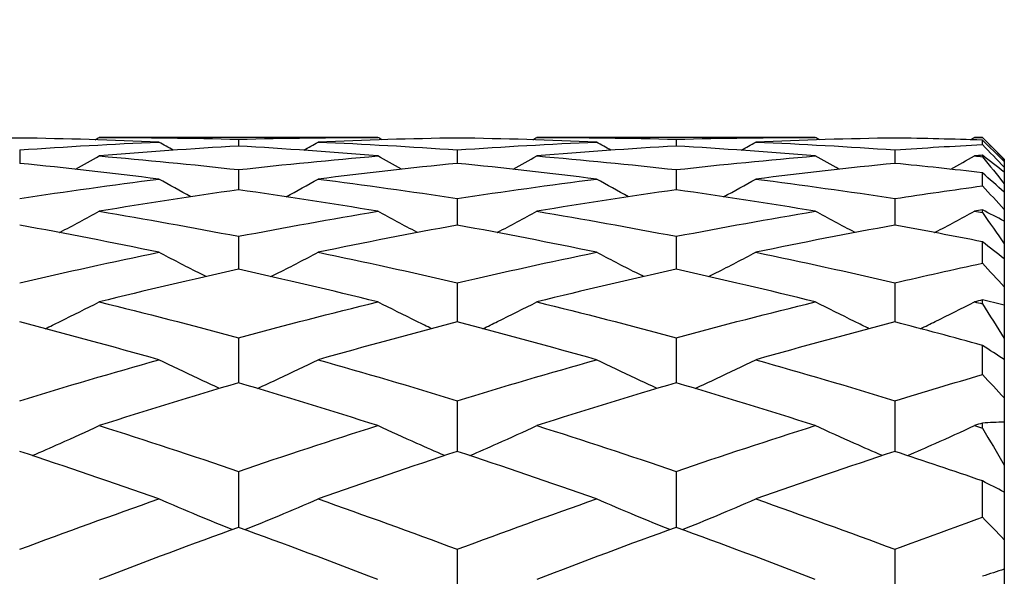
# Model space of a CAD drawing. Units: millimetres. Extents: x 32 to 1156, y 32 to 808.
# Drawn here: x 187 to 191, y 321 to 323 of the extents above; entities that cross this region are included whole.
import ezdxf

# ---------------------------------------------------------------- set-up
doc = ezdxf.new("R2010")
doc.units = ezdxf.units.MM
doc.header["$LTSCALE"] = 4
doc.layers.add('Dimension (ISO)', color=7, linetype='Continuous', lineweight=18, true_color=0x00003f)
doc.layers.add('Visible (ISO)', color=7, linetype='Continuous', lineweight=25, true_color=0x00003f)
doc.styles.add('Samuel Heath (ISO)', font='tahoma.ttf')
doc.dimstyles.new('Samuel Heath (ISO)', dxfattribs={"dimscale": 4, "dimtxt": 3, "dimasz": 2.5, "dimexe": 1, "dimexo": 1.5, "dimgap": 0.762, "dimtad": 0, "dimtih": 1, "dimtoh": 1, "dimrnd": 1e-08, "dimzin": 0, "dimdsep": 46, "dimtxsty": 'Samuel Heath (ISO)', "dimcen": 0.09, "dimdle": 10, "dimclrd": 256, "dimclre": 256, "dimclrt": 256, "dimazin": 0, "dimtfac": 1, "dimtmove": 0, "dimatfit": 3, "dimfxl": 0, "dimtolj": 1, "dimtzin": 0, "dimlwd": 15, "dimlwe": 15, "dimarcsym": 0})

# ---------------------------------------------------------------- blocks, each defined once
blk = doc.blocks.new('*D6')
at = {"layer": 'Defpoints', "color": 0, "transparency": 16777216}
for p in [(258.102, 476.0934), (131.7847, 280.2934), (188.102, 280.2934)]:
    blk.add_point(p, dxfattribs=at)
at = {"layer": 'Dimension (ISO)', "color": 176, "lineweight": 15, "true_color": 0x000080, "transparency": 16777216}
for p, q in [((252.102, 476.0934), (127.7847, 476.0934)), ((131.7847, 466.0934), (131.7847, 387.5154)), ((131.7847, 290.2934), (131.7847, 368.8713)), ((182.102, 280.2934), (127.7847, 280.2934))]:
    blk.add_line(p, q, dxfattribs=at)
at = {"layer": 'Dimension (ISO)', "color": 176, "true_color": 0x000080, "transparency": 16777216}
for points in [[(130.118, 466.0934), (133.4514, 466.0934), (131.7847, 476.0934)], [(130.118, 290.2934), (133.4514, 290.2934), (131.7847, 280.2934)]]:
    blk.add_solid(points, dxfattribs=at)
at = {"layer": 'Dimension (ISO)', "color": 176, "lineweight": 18, "true_color": 0x000080, "transparency": 16777216, "insert": (131.7847, 384.4674), "char_height": 12, "attachment_point": 2, "style": 'Samuel Heath (ISO)'}
blk.add_mtext('\\A1;195.80', dxfattribs=at)

msp = doc.modelspace()

# ---------------------------------------------------------------- linework, layer by layer
at = {"layer": 'Visible (ISO)'}
for p, q in [((188.4219, 322.8934), (187.1497, 322.8934)), ((187.7858, 322.8847), (187.7858, 322.8538)), ((190.4219, 322.8934), (189.1497, 322.8934)), ((189.7858, 322.8847), (189.7858, 322.8538)), ((191.1858, 322.8934), (191.1497, 322.8934)), ((191.1858, 322.8933), (191.1858, 322.8934)), ((191.2858, 322.7934), (191.1858, 322.8934)), ((191.1858, 322.8609), (191.1858, 322.8809)), ((186.7858, 322.8365), (186.7858, 322.7748)), ((188.7858, 322.8365), (188.7858, 322.7748)), ((190.7858, 322.8365), (190.7858, 322.7748)), ((191.1858, 322.8053), (191.1858, 322.8114)), ((191.2858, 322.7934), (191.2858, 322.7913)), ((191.2858, 322.7913), (191.2858, 322.7835)), ((187.7858, 322.746), (187.7858, 322.6539)), ((189.7858, 322.746), (189.7858, 322.6539)), ((191.2858, 322.7835), (191.2858, 322.7572)), ((191.2858, 322.7572), (191.2858, 322.7338)), ((191.1858, 322.6717), (191.1858, 322.7314)), ((191.2858, 322.7338), (191.2858, 322.6814)), ((191.2858, 322.6814), (191.2858, 322.6426)), ((188.7858, 322.6139), (188.7858, 322.492)), ((190.7858, 322.6139), (190.7858, 322.492)), ((191.2858, 322.6426), (191.2858, 322.5643)), ((191.1858, 322.5496), (191.1858, 322.5617)), ((191.2858, 322.5643), (191.2858, 322.5104)), ((191.2858, 322.5104), (191.2858, 322.4067)), ((187.7858, 322.441), (187.7858, 322.2901)), ((189.7858, 322.441), (189.7858, 322.2901)), ((191.1858, 322.3181), (191.1858, 322.416)), ((191.2858, 322.4067), (191.2858, 322.338)), ((191.2858, 322.338), (191.2858, 322.2096)), ((188.7858, 322.2283), (188.7858, 322.0493)), ((190.7858, 322.2283), (190.7858, 322.0493)), ((191.2858, 322.2096), (191.2858, 322.1265)), ((191.1858, 322.1324), (191.1858, 322.1502)), ((191.2858, 322.1265), (191.2858, 321.9742)), ((187.7858, 321.9772), (187.7858, 321.7711)), ((189.7858, 321.9772), (189.7858, 321.7711)), ((191.1858, 321.8087), (191.1858, 321.9424)), ((191.2858, 321.9742), (191.2858, 321.8772)), ((191.2858, 321.8772), (191.2858, 321.7019)), ((188.7858, 321.6892), (188.7858, 321.4574)), ((190.7858, 321.6892), (190.7858, 321.4574)), ((191.2858, 321.7019), (191.2858, 321.5916)), ((191.1858, 321.5641), (191.1858, 321.5871)), ((191.2858, 321.5916), (191.2858, 321.3944)), ((191.2858, 321.3944), (191.2858, 321.2715)), ((187.7858, 321.3661), (187.7858, 321.11)), ((189.7858, 321.3661), (189.7858, 321.11)), ((191.1858, 321.1562), (191.1858, 321.3223)), ((191.2858, 321.2715), (191.2858, 321.0536)), ((191.2858, 321.0536), (191.2858, 320.9188)), ((188.7858, 321.0098), (188.7858, 320.731)), ((190.7858, 321.0098), (190.7858, 320.731)), ((191.2858, 320.9188), (191.2858, 320.6816))]:
    msp.add_line(p, q, dxfattribs=at)
for points in [[(186.7858, 322.8905), (186.5738, 322.8873), (186.3618, 322.8811), (186.1497, 322.8721)], [(187.4219, 322.8721), (187.2099, 322.8811), (186.9979, 322.8873), (186.7858, 322.8905)], [(187.131, 322.8827), (187.1373, 322.8862), (187.1435, 322.8898), (187.1497, 322.8934)], [(187.1497, 322.8934), (187.3618, 322.8934), (187.5738, 322.8905), (187.7858, 322.8847)], [(187.7858, 322.8847), (187.9979, 322.8905), (188.2099, 322.8934), (188.4219, 322.8934)], [(188.7858, 322.8905), (188.5738, 322.8873), (188.3618, 322.8811), (188.1497, 322.8721)], [(188.4406, 322.8827), (188.4344, 322.8862), (188.4281, 322.8898), (188.4219, 322.8934)], [(189.4219, 322.8721), (189.2099, 322.8811), (188.9979, 322.8873), (188.7858, 322.8905)], [(189.131, 322.8827), (189.1373, 322.8862), (189.1435, 322.8898), (189.1497, 322.8934)], [(189.1497, 322.8934), (189.3618, 322.8934), (189.5738, 322.8905), (189.7858, 322.8847)], [(189.7858, 322.8847), (189.9979, 322.8905), (190.2099, 322.8934), (190.4219, 322.8934)], [(190.7858, 322.8905), (190.5738, 322.8873), (190.3618, 322.8811), (190.1497, 322.8721)], [(190.4406, 322.8827), (190.4344, 322.8862), (190.4281, 322.8898), (190.4219, 322.8934)], [(191.1858, 322.8809), (191.0525, 322.8853), (190.9192, 322.8885), (190.7858, 322.8905)], [(191.131, 322.8827), (191.1373, 322.8862), (191.1435, 322.8898), (191.1497, 322.8934)], [(191.1497, 322.8934), (191.1618, 322.8934), (191.1738, 322.8933), (191.1858, 322.8933)], [(191.1858, 322.8933), (191.2193, 322.8597), (191.2526, 322.8257), (191.2858, 322.7913)], [(191.2858, 322.7835), (191.2526, 322.8159), (191.2193, 322.8484), (191.1858, 322.8809)], [(186.7858, 322.8365), (186.9979, 322.8512), (187.2099, 322.8631), (187.4219, 322.8721)], [(187.7858, 322.8538), (187.5738, 322.8415), (187.3618, 322.8264), (187.1497, 322.8084)], [(187.4879, 322.8347), (187.4658, 322.8471), (187.4439, 322.8595), (187.4219, 322.8721)], [(188.4219, 322.8084), (188.2099, 322.8264), (187.9979, 322.8415), (187.7858, 322.8538)], [(188.0838, 322.8347), (188.1058, 322.8471), (188.1278, 322.8595), (188.1497, 322.8721)], [(188.1497, 322.8721), (188.3618, 322.8631), (188.5738, 322.8512), (188.7858, 322.8365)], [(188.7858, 322.8365), (188.9979, 322.8512), (189.2099, 322.8631), (189.4219, 322.8721)], [(189.7858, 322.8538), (189.5738, 322.8415), (189.3618, 322.8264), (189.1497, 322.8084)], [(189.4879, 322.8347), (189.4658, 322.8471), (189.4439, 322.8595), (189.4219, 322.8721)], [(190.4219, 322.8084), (190.2099, 322.8264), (189.9979, 322.8415), (189.7858, 322.8538)], [(190.0838, 322.8347), (190.1058, 322.8471), (190.1278, 322.8595), (190.1497, 322.8721)], [(190.1497, 322.8721), (190.3618, 322.8631), (190.5738, 322.8512), (190.7858, 322.8365)], [(190.7858, 322.8365), (190.9192, 322.8457), (191.0525, 322.8539), (191.1858, 322.8609)], [(191.1858, 322.8609), (191.2193, 322.8263), (191.2526, 322.7917), (191.2858, 322.7572)], [(187.0415, 322.7478), (187.0777, 322.7678), (187.1137, 322.788), (187.1497, 322.8084)], [(187.1497, 322.8084), (187.3618, 322.7904), (187.5738, 322.7696), (187.7858, 322.746)], [(187.7858, 322.746), (187.9979, 322.7696), (188.2099, 322.7904), (188.4219, 322.8084)], [(188.5302, 322.7478), (188.494, 322.7678), (188.4579, 322.788), (188.4219, 322.8084)], [(189.0415, 322.7478), (189.0777, 322.7678), (189.1137, 322.788), (189.1497, 322.8084)], [(189.1497, 322.8084), (189.3618, 322.7904), (189.5738, 322.7696), (189.7858, 322.746)], [(189.7858, 322.746), (189.9979, 322.7696), (190.2099, 322.7904), (190.4219, 322.8084)], [(190.5302, 322.7478), (190.494, 322.7678), (190.4579, 322.788), (190.4219, 322.8084)], [(191.0415, 322.7478), (191.0777, 322.7678), (191.1137, 322.788), (191.1497, 322.8084)], [(191.1858, 322.8114), (191.1738, 322.8104), (191.1618, 322.8094), (191.1497, 322.8084)], [(191.1497, 322.8084), (191.1618, 322.8074), (191.1738, 322.8064), (191.1858, 322.8053)], [(191.2858, 322.7338), (191.2526, 322.7602), (191.2193, 322.786), (191.1858, 322.8114)], [(191.1858, 322.8053), (191.2193, 322.7644), (191.2526, 322.7231), (191.2858, 322.6814)], [(187.4219, 322.7027), (187.2099, 322.7295), (186.9979, 322.7536), (186.7858, 322.7748)], [(188.7858, 322.7748), (188.5738, 322.7536), (188.3618, 322.7295), (188.1497, 322.7027)], [(189.4219, 322.7027), (189.2099, 322.7295), (188.9979, 322.7536), (188.7858, 322.7748)], [(190.7858, 322.7748), (190.5738, 322.7536), (190.3618, 322.7295), (190.1497, 322.7027)], [(191.1858, 322.7314), (191.0525, 322.747), (190.9192, 322.7614), (190.7858, 322.7748)], [(186.7858, 322.6139), (186.9979, 322.6463), (187.2099, 322.6759), (187.4219, 322.7027)], [(187.5687, 322.6222), (187.5196, 322.6487), (187.4706, 322.6755), (187.4219, 322.7027)], [(188.003, 322.6222), (188.0521, 322.6487), (188.101, 322.6755), (188.1497, 322.7027)], [(188.1497, 322.7027), (188.3618, 322.6759), (188.5738, 322.6463), (188.7858, 322.6139)], [(188.7858, 322.6139), (188.9979, 322.6463), (189.2099, 322.6759), (189.4219, 322.7027)], [(189.5687, 322.6222), (189.5196, 322.6487), (189.4706, 322.6755), (189.4219, 322.7027)], [(190.003, 322.6222), (190.0521, 322.6487), (190.101, 322.6755), (190.1497, 322.7027)], [(190.1497, 322.7027), (190.3618, 322.6759), (190.5738, 322.6463), (190.7858, 322.6139)], [(191.2858, 322.6426), (191.2526, 322.6721), (191.2193, 322.7017), (191.1858, 322.7314)], [(187.7858, 322.6539), (187.5738, 322.6239), (187.3618, 322.5912), (187.1497, 322.5556)], [(188.4219, 322.5556), (188.2099, 322.5912), (187.9979, 322.6239), (187.7858, 322.6539)], [(189.7858, 322.6539), (189.5738, 322.6239), (189.3618, 322.5912), (189.1497, 322.5556)], [(190.4219, 322.5556), (190.2099, 322.5912), (189.9979, 322.6239), (189.7858, 322.6539)], [(190.7858, 322.6139), (190.9192, 322.6343), (191.0525, 322.6535), (191.1858, 322.6717)], [(191.1858, 322.6717), (191.2193, 322.6359), (191.2526, 322.6001), (191.2858, 322.5643)], [(191.1858, 322.5617), (191.1738, 322.5597), (191.1618, 322.5577), (191.1497, 322.5556)], [(191.2858, 322.5104), (191.2526, 322.528), (191.2193, 322.5451), (191.1858, 322.5617)], [(187.1497, 322.5556), (187.3618, 322.5201), (187.5738, 322.4819), (187.7858, 322.441)], [(187.7858, 322.441), (187.9979, 322.4819), (188.2099, 322.5201), (188.4219, 322.5556)], [(189.1497, 322.5556), (189.3618, 322.5201), (189.5738, 322.4819), (189.7858, 322.441)], [(189.7858, 322.441), (189.9979, 322.4819), (190.2099, 322.5201), (190.4219, 322.5556)], [(191.1497, 322.5556), (191.1618, 322.5536), (191.1738, 322.5516), (191.1858, 322.5496)], [(191.1858, 322.5496), (191.2193, 322.5023), (191.2526, 322.4547), (191.2858, 322.4067)], [(187.4219, 322.3681), (187.2099, 322.4121), (186.9979, 322.4534), (186.7858, 322.492)], [(188.7858, 322.492), (188.5738, 322.4534), (188.3618, 322.4121), (188.1497, 322.3681)], [(189.4219, 322.3681), (189.2099, 322.4121), (188.9979, 322.4534), (188.7858, 322.492)], [(190.7858, 322.492), (190.5738, 322.4534), (190.3618, 322.4121), (190.1497, 322.3681)], [(191.1858, 322.416), (191.0525, 322.4424), (190.9192, 322.4678), (190.7858, 322.492)], [(191.2858, 322.338), (191.2526, 322.3638), (191.2193, 322.3898), (191.1858, 322.416)], [(186.7858, 322.2283), (186.9979, 322.2775), (187.2099, 322.3242), (187.4219, 322.3681)], [(188.1497, 322.3681), (188.3618, 322.3242), (188.5738, 322.2775), (188.7858, 322.2283)], [(188.7858, 322.2283), (188.9979, 322.2775), (189.2099, 322.3242), (189.4219, 322.3681)], [(190.1497, 322.3681), (190.3618, 322.3242), (190.5738, 322.2775), (190.7858, 322.2283)], [(187.7858, 322.2901), (187.5738, 322.2431), (187.3618, 322.1935), (187.1497, 322.1413)], [(188.4219, 322.1413), (188.2099, 322.1935), (187.9979, 322.2431), (187.7858, 322.2901)], [(189.7858, 322.2901), (189.5738, 322.2431), (189.3618, 322.1935), (189.1497, 322.1413)], [(190.4219, 322.1413), (190.2099, 322.1935), (189.9979, 322.2431), (189.7858, 322.2901)], [(190.7858, 322.2283), (190.9192, 322.2593), (191.0525, 322.2892), (191.1858, 322.3181)], [(191.1858, 322.3181), (191.2193, 322.282), (191.2526, 322.2459), (191.2858, 322.2096)], [(187.1497, 322.1413), (187.3618, 322.0891), (187.5738, 322.0344), (187.7858, 321.9772)], [(187.7858, 321.9772), (187.9979, 322.0344), (188.2099, 322.0891), (188.4219, 322.1413)], [(189.1497, 322.1413), (189.3618, 322.0891), (189.5738, 322.0344), (189.7858, 321.9772)], [(189.7858, 321.9772), (189.9979, 322.0344), (190.2099, 322.0891), (190.4219, 322.1413)], [(191.1858, 322.1502), (191.1738, 322.1472), (191.1618, 322.1443), (191.1497, 322.1413)], [(191.1497, 322.1413), (191.1618, 322.1383), (191.1738, 322.1354), (191.1858, 322.1324)], [(191.2858, 322.1265), (191.2526, 322.1349), (191.2193, 322.1428), (191.1858, 322.1502)], [(191.1858, 322.1324), (191.2193, 322.08), (191.2526, 322.0272), (191.2858, 321.9742)], [(187.4219, 321.8766), (187.2099, 321.9366), (186.9979, 321.9942), (186.7858, 322.0493)], [(188.7858, 322.0493), (188.5738, 321.9942), (188.3618, 321.9366), (188.1497, 321.8766)], [(189.4219, 321.8766), (189.2099, 321.9366), (188.9979, 321.9942), (188.7858, 322.0493)], [(190.7858, 322.0493), (190.5738, 321.9942), (190.3618, 321.9366), (190.1497, 321.8766)], [(191.1858, 321.9424), (191.0525, 321.979), (190.9192, 322.0146), (190.7858, 322.0493)], [(191.2858, 321.8772), (191.2526, 321.8987), (191.2193, 321.9204), (191.1858, 321.9424)], [(186.7858, 321.6892), (186.9979, 321.7541), (187.2099, 321.8165), (187.4219, 321.8766)], [(188.1497, 321.8766), (188.3618, 321.8165), (188.5738, 321.7541), (188.7858, 321.6892)], [(188.7858, 321.6892), (188.9979, 321.7541), (189.2099, 321.8165), (189.4219, 321.8766)], [(190.1497, 321.8766), (190.3618, 321.8165), (190.5738, 321.7541), (190.7858, 321.6892)], [(190.7858, 321.6892), (190.9192, 321.73), (191.0525, 321.7698), (191.1858, 321.8087)], [(191.1858, 321.8087), (191.2193, 321.7733), (191.2526, 321.7377), (191.2858, 321.7019)], [(187.7858, 321.7711), (187.5738, 321.7083), (187.3618, 321.6431), (187.1497, 321.5756)], [(188.4219, 321.5756), (188.2099, 321.6431), (187.9979, 321.7083), (187.7858, 321.7711)], [(189.7858, 321.7711), (189.5738, 321.7083), (189.3618, 321.6431), (189.1497, 321.5756)], [(190.4219, 321.5756), (190.2099, 321.6431), (189.9979, 321.7083), (189.7858, 321.7711)], [(187.1497, 321.5756), (187.3618, 321.508), (187.5738, 321.4382), (187.7858, 321.3661)], [(187.7858, 321.3661), (187.9979, 321.4382), (188.2099, 321.508), (188.4219, 321.5756)], [(189.1497, 321.5756), (189.3618, 321.508), (189.5738, 321.4382), (189.7858, 321.3661)], [(189.7858, 321.3661), (189.9979, 321.4382), (190.2099, 321.508), (190.4219, 321.5756)], [(191.1858, 321.5871), (191.1738, 321.5832), (191.1618, 321.5794), (191.1497, 321.5756)], [(191.1497, 321.5756), (191.1618, 321.5717), (191.1738, 321.5679), (191.1858, 321.5641)], [(191.2858, 321.5916), (191.2526, 321.5906), (191.2193, 321.589), (191.1858, 321.5871)], [(191.1858, 321.5641), (191.2193, 321.5077), (191.2526, 321.4512), (191.2858, 321.3944)], [(187.4219, 321.2402), (187.2099, 321.3148), (186.9979, 321.3872), (186.7858, 321.4574)], [(188.7858, 321.4574), (188.5738, 321.3872), (188.3618, 321.3148), (188.1497, 321.2402)], [(189.4219, 321.2402), (189.2099, 321.3148), (188.9979, 321.3872), (188.7858, 321.4574)], [(190.7858, 321.4574), (190.5738, 321.3872), (190.3618, 321.3148), (190.1497, 321.2402)], [(191.1858, 321.3223), (191.0525, 321.3682), (190.9192, 321.4133), (190.7858, 321.4574)], [(191.2858, 321.2715), (191.2526, 321.2881), (191.2193, 321.3051), (191.1858, 321.3223)], [(186.7858, 321.0098), (186.9979, 321.0887), (187.2099, 321.1655), (187.4219, 321.2402)], [(188.1497, 321.2402), (188.3618, 321.1655), (188.5738, 321.0887), (188.7858, 321.0098)], [(188.7858, 321.0098), (188.9979, 321.0887), (189.2099, 321.1655), (189.4219, 321.2402)], [(190.1497, 321.2402), (190.3618, 321.1655), (190.5738, 321.0887), (190.7858, 321.0098)], [(190.7858, 321.0098), (190.9192, 321.0594), (191.0525, 321.1082), (191.1858, 321.1562)], [(191.1858, 321.1562), (191.2193, 321.1222), (191.2526, 321.088), (191.2858, 321.0536)], [(187.7858, 321.11), (187.5738, 321.0329), (187.3618, 320.9536), (187.1497, 320.8724)], [(188.4219, 320.8724), (188.2099, 320.9536), (187.9979, 321.0329), (187.7858, 321.11)], [(189.7858, 321.11), (189.5738, 321.0329), (189.3618, 320.9536), (189.1497, 320.8724)], [(190.4219, 320.8724), (190.2099, 320.9536), (189.9979, 321.0329), (189.7858, 321.11)], [(191.2858, 320.9188), (191.2526, 320.9084), (191.2193, 320.8975), (191.1858, 320.8862)]]:
    msp.add_open_spline(points, degree=3, dxfattribs=at)
for points, knots in [([(186.9674, 322.4583), (186.9683, 322.4588), (186.9693, 322.4593), (187.0303, 322.4912), (187.0902, 322.5232), (187.1497, 322.5556)], [0.02061964, 0.02061964, 0.02061964, 0.02061964, 0.02093369, 0.02093369, 0.04152754, 0.04152754, 0.04152754, 0.04152754]), ([(188.6042, 322.4583), (188.6033, 322.4588), (188.6024, 322.4593), (188.5413, 322.4912), (188.4815, 322.5232), (188.4219, 322.5556)], [0.02061964, 0.02061964, 0.02061964, 0.02061964, 0.02093369, 0.02093369, 0.04152754, 0.04152754, 0.04152754, 0.04152754]), ([(188.9674, 322.4583), (188.9683, 322.4588), (188.9693, 322.4593), (189.0303, 322.4912), (189.0902, 322.5232), (189.1497, 322.5556)], [0.02061964, 0.02061964, 0.02061964, 0.02061964, 0.02093369, 0.02093369, 0.04152754, 0.04152754, 0.04152754, 0.04152754]), ([(190.6042, 322.4583), (190.6033, 322.4588), (190.6024, 322.4593), (190.5413, 322.4912), (190.4815, 322.5232), (190.4219, 322.5556)], [0.02061964, 0.02061964, 0.02061964, 0.02061964, 0.02093369, 0.02093369, 0.04152754, 0.04152754, 0.04152754, 0.04152754]), ([(190.9674, 322.4583), (190.9683, 322.4588), (190.9693, 322.4593), (191.0303, 322.4912), (191.0902, 322.5232), (191.1497, 322.5556)], [0.02061964, 0.02061964, 0.02061964, 0.02061964, 0.02093369, 0.02093369, 0.04152754, 0.04152754, 0.04152754, 0.04152754]), ([(187.6375, 322.2568), (187.6254, 322.2628), (187.6134, 322.2689), (187.5413, 322.3055), (187.4815, 322.3366), (187.4219, 322.3681)], [0.01683078, 0.01683078, 0.01683078, 0.01683078, 0.02093369, 0.02093369, 0.04152754, 0.04152754, 0.04152754, 0.04152754]), ([(187.9342, 322.2568), (187.9462, 322.2628), (187.9582, 322.2689), (188.0303, 322.3055), (188.0902, 322.3366), (188.1497, 322.3681)], [0.01683078, 0.01683078, 0.01683078, 0.01683078, 0.02093369, 0.02093369, 0.04152754, 0.04152754, 0.04152754, 0.04152754]), ([(189.6375, 322.2568), (189.6254, 322.2628), (189.6134, 322.2689), (189.5413, 322.3055), (189.4815, 322.3366), (189.4219, 322.3681)], [0.01683078, 0.01683078, 0.01683078, 0.01683078, 0.02093369, 0.02093369, 0.04152754, 0.04152754, 0.04152754, 0.04152754]), ([(189.9342, 322.2568), (189.9462, 322.2628), (189.9582, 322.2689), (190.0303, 322.3055), (190.0902, 322.3366), (190.1497, 322.3681)], [0.01683078, 0.01683078, 0.01683078, 0.01683078, 0.02093369, 0.02093369, 0.04152754, 0.04152754, 0.04152754, 0.04152754]), ([(186.9027, 322.0187), (186.9252, 322.0295), (186.9477, 322.0405), (187.0303, 322.0809), (187.0902, 322.1109), (187.1497, 322.1413)], [0.01324739, 0.01324739, 0.01324739, 0.01324739, 0.02093369, 0.02093369, 0.04152754, 0.04152754, 0.04152754, 0.04152754]), ([(188.6689, 322.0187), (188.6464, 322.0295), (188.6239, 322.0405), (188.5413, 322.0809), (188.4815, 322.1109), (188.4219, 322.1413)], [0.01324739, 0.01324739, 0.01324739, 0.01324739, 0.02093369, 0.02093369, 0.04152754, 0.04152754, 0.04152754, 0.04152754]), ([(188.9027, 322.0187), (188.9252, 322.0295), (188.9477, 322.0405), (189.0303, 322.0809), (189.0902, 322.1109), (189.1497, 322.1413)], [0.01324739, 0.01324739, 0.01324739, 0.01324739, 0.02093369, 0.02093369, 0.04152754, 0.04152754, 0.04152754, 0.04152754]), ([(190.6689, 322.0187), (190.6464, 322.0295), (190.6239, 322.0405), (190.5413, 322.0809), (190.4815, 322.1109), (190.4219, 322.1413)], [0.01324739, 0.01324739, 0.01324739, 0.01324739, 0.02093369, 0.02093369, 0.04152754, 0.04152754, 0.04152754, 0.04152754]), ([(190.9027, 322.0187), (190.9252, 322.0295), (190.9477, 322.0405), (191.0303, 322.0809), (191.0902, 322.1109), (191.1497, 322.1413)], [0.01324739, 0.01324739, 0.01324739, 0.01324739, 0.02093369, 0.02093369, 0.04152754, 0.04152754, 0.04152754, 0.04152754]), ([(187.6991, 321.7453), (187.6665, 321.7603), (187.6339, 321.7754), (187.5413, 321.8188), (187.4815, 321.8474), (187.4219, 321.8766)], [0.00981621, 0.00981621, 0.00981621, 0.00981621, 0.02093369, 0.02093369, 0.04152754, 0.04152754, 0.04152754, 0.04152754]), ([(187.8725, 321.7453), (187.9051, 321.7603), (187.9377, 321.7754), (188.0303, 321.8188), (188.0902, 321.8474), (188.1497, 321.8766)], [0.00981621, 0.00981621, 0.00981621, 0.00981621, 0.02093369, 0.02093369, 0.04152754, 0.04152754, 0.04152754, 0.04152754]), ([(189.6991, 321.7453), (189.6665, 321.7603), (189.6339, 321.7754), (189.5413, 321.8188), (189.4815, 321.8474), (189.4219, 321.8766)], [0.00981621, 0.00981621, 0.00981621, 0.00981621, 0.02093369, 0.02093369, 0.04152754, 0.04152754, 0.04152754, 0.04152754]), ([(189.8725, 321.7453), (189.9051, 321.7603), (189.9377, 321.7754), (190.0303, 321.8188), (190.0902, 321.8474), (190.1497, 321.8766)], [0.00981621, 0.00981621, 0.00981621, 0.00981621, 0.02093369, 0.02093369, 0.04152754, 0.04152754, 0.04152754, 0.04152754]), ([(186.8432, 321.4384), (186.8857, 321.4567), (186.928, 321.4752), (187.0303, 321.5207), (187.0902, 321.5479), (187.1497, 321.5756)], [0.00649138, 0.00649138, 0.00649138, 0.00649138, 0.02093369, 0.02093369, 0.04152754, 0.04152754, 0.04152754, 0.04152754]), ([(188.7285, 321.4384), (188.686, 321.4567), (188.6437, 321.4752), (188.5413, 321.5207), (188.4815, 321.5479), (188.4219, 321.5756)], [0.00649138, 0.00649138, 0.00649138, 0.00649138, 0.02093369, 0.02093369, 0.04152754, 0.04152754, 0.04152754, 0.04152754]), ([(188.8432, 321.4384), (188.8857, 321.4567), (188.928, 321.4752), (189.0303, 321.5207), (189.0902, 321.5479), (189.1497, 321.5756)], [0.00649138, 0.00649138, 0.00649138, 0.00649138, 0.02093369, 0.02093369, 0.04152754, 0.04152754, 0.04152754, 0.04152754]), ([(190.7285, 321.4384), (190.686, 321.4567), (190.6437, 321.4752), (190.5413, 321.5207), (190.4815, 321.5479), (190.4219, 321.5756)], [0.00649138, 0.00649138, 0.00649138, 0.00649138, 0.02093369, 0.02093369, 0.04152754, 0.04152754, 0.04152754, 0.04152754]), ([(190.8432, 321.4384), (190.8857, 321.4567), (190.928, 321.4752), (191.0303, 321.5207), (191.0902, 321.5479), (191.1497, 321.5756)], [0.00649138, 0.00649138, 0.00649138, 0.00649138, 0.02093369, 0.02093369, 0.04152754, 0.04152754, 0.04152754, 0.04152754]), ([(187.7572, 321.0996), (187.7051, 321.1206), (187.6532, 321.1419), (187.5413, 321.1886), (187.4815, 321.2142), (187.4219, 321.2402)], [0.00323198, 0.00323198, 0.00323198, 0.00323198, 0.02093369, 0.02093369, 0.04152754, 0.04152754, 0.04152754, 0.04152754]), ([(187.8144, 321.0996), (187.8665, 321.1206), (187.9185, 321.1419), (188.0303, 321.1886), (188.0902, 321.2142), (188.1497, 321.2402)], [0.00323198, 0.00323198, 0.00323198, 0.00323198, 0.02093369, 0.02093369, 0.04152754, 0.04152754, 0.04152754, 0.04152754]), ([(189.7572, 321.0996), (189.7051, 321.1206), (189.6532, 321.1419), (189.5413, 321.1886), (189.4815, 321.2142), (189.4219, 321.2402)], [0.00323198, 0.00323198, 0.00323198, 0.00323198, 0.02093369, 0.02093369, 0.04152754, 0.04152754, 0.04152754, 0.04152754]), ([(189.8144, 321.0996), (189.8665, 321.1206), (189.9185, 321.1419), (190.0303, 321.1886), (190.0902, 321.2142), (190.1497, 321.2402)], [0.00323198, 0.00323198, 0.00323198, 0.00323198, 0.02093369, 0.02093369, 0.04152754, 0.04152754, 0.04152754, 0.04152754])]:
    msp.add_open_spline(points, degree=3, knots=knots, dxfattribs=at)

# ---------------------------------------------------------------- dimensions: what is measured, and where the dimension line sits
at = {"layer": 'Dimension (ISO)', "color": 176, "lineweight": 18, "true_color": 0x000080}
dim = msp.add_linear_dim(base=(131.7847, 280.2934), p1=(258.102, 476.0934), p2=(188.102, 280.2934), angle=90, dimstyle='Samuel Heath (ISO)', override={"dimgap": 0.762, "dimdec": 2, "dimtol": 0, "dimlim": 0, "dimtp": 0, "dimtm": 0, "dimtdec": 2, "dimtofl": 0, "dimatfit": 1}, dxfattribs=at)
dim.commit()
dim.dimension.update_dxf_attribs({"geometry": '*D6', "text_midpoint": (131.7847, 378.1934), "dimtype": 160})

doc.saveas('drawing.dxf')
